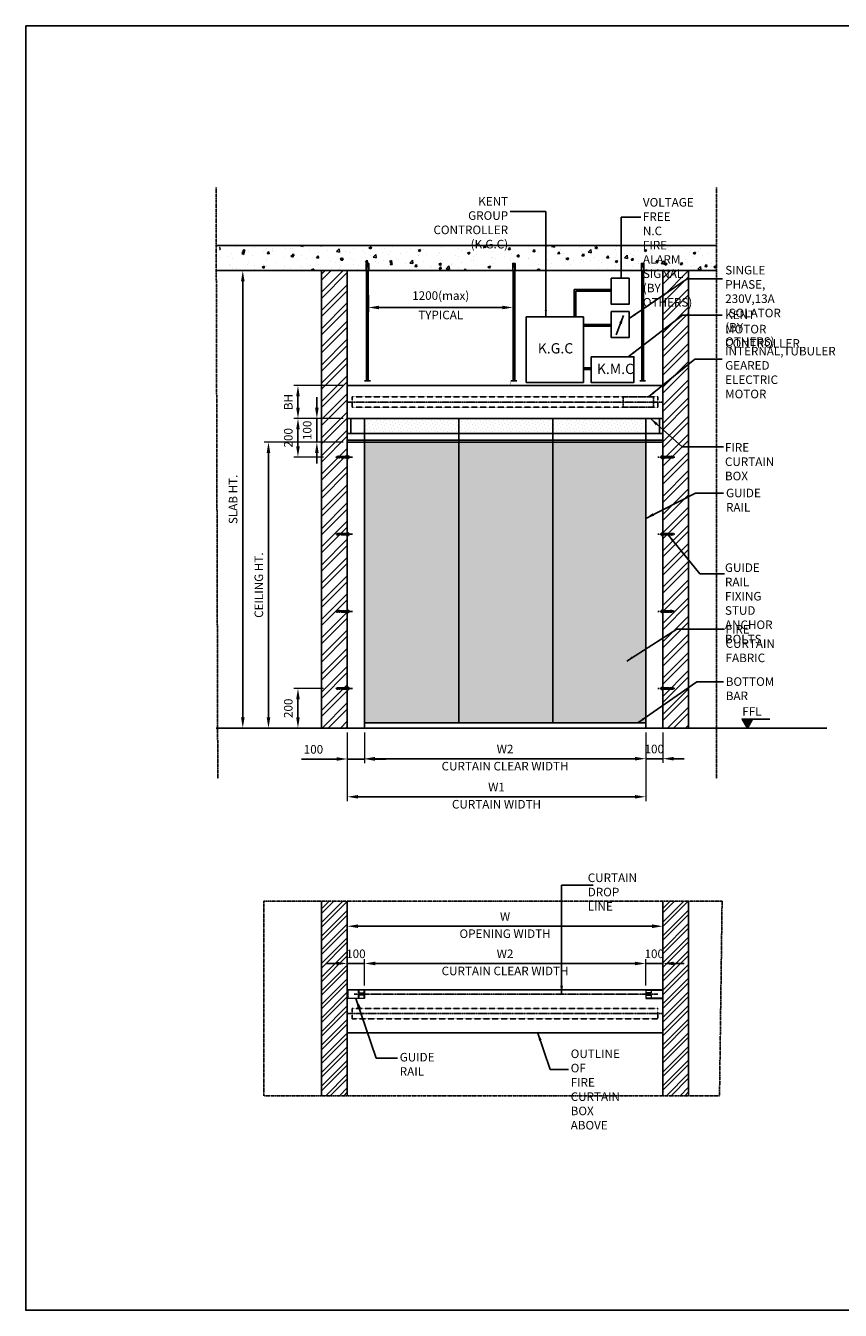
# Model space of a CAD drawing. Units: millimetres. Extents: x 158496 to 168190, y 39698 to 50944.
# Drawn here: x 158496 to 163251, y 39698 to 47192 of the extents above; entities that cross this region are included whole.
import ezdxf

# ---------------------------------------------------------------- set-up
doc = ezdxf.new("R2010")
doc.units = ezdxf.units.MM
doc.header["$MEASUREMENT"] = 0
for name, pattern in [('CENTER', [2, 1.25, -0.25, 0.25, -0.25]), ('HIDDEN', [0.375, 0.25, -0.125]), ('PHANTOM', [2.5, 1.25, -0.25, 0.25, -0.25, 0.25, -0.25])]:
    doc.linetypes.add(name, pattern=pattern)
doc.layers.get('DEFPOINTS').update_dxf_attribs({"color": 8})
for name, color, linetype in [('01', 1, 'Continuous'), ('02', 2, 'Continuous'), ('03', 3, 'Continuous'), ('08', 8, 'Continuous'), ('12', 12, 'Continuous'), ('2', 2, 'Continuous'), ('23', 23, 'Continuous'), ('251', 251, 'Continuous'), ('252', 252, 'Continuous'), ('DIM', 23, 'Continuous')]:
    doc.layers.add(name, color=color, linetype=linetype)
doc.styles.add('ROMANS', font='romans.shx', dxfattribs={"width": 0.75})
doc.dimstyles.new('Scale 20', dxfattribs={"dimtxt": 45, "dimasz": 50, "dimexe": 20, "dimexo": 20, "dimgap": 20, "dimtad": 1, "dimdec": 1, "dimzin": 12, "dimdsep": 46, "dimtxsty": 'ROMANS', "dimcen": 1, "dimclrd": 23, "dimclre": 23, "dimclrt": 7, "dimadec": 1, "dimazin": 3, "dimtfac": 1, "dimtdec": 1, "dimtmove": 0, "dimatfit": 3, "dimfxl": 1.25, "dimlwd": -1, "dimlwe": 20, "dimarcsym": 0})
doc.dimstyles.new('Scale 25', dxfattribs={"dimtxt": 50, "dimasz": 40, "dimexe": 25, "dimexo": 25, "dimgap": 25, "dimtad": 1, "dimdec": 0, "dimzin": 12, "dimdsep": 46, "dimtxsty": 'ROMANS', "dimcen": 2, "dimclrd": 23, "dimclre": 23, "dimclrt": 7, "dimadec": 0, "dimazin": 3, "dimtfac": 1, "dimtdec": 0, "dimtix": 1, "dimtmove": 0, "dimatfit": 3, "dimfxl": 1.25, "dimlwd": -1, "dimlwe": 20, "dimarcsym": 0})
doc.dimstyles.new('Scale 25-1', dxfattribs={"dimtxt": 50, "dimasz": 62.5, "dimexe": 25, "dimexo": 25, "dimgap": 25, "dimtad": 1, "dimdec": 0, "dimzin": 12, "dimdsep": 46, "dimtxsty": 'ROMANS', "dimcen": 2, "dimclrd": 23, "dimclre": 23, "dimclrt": 7, "dimadec": 0, "dimazin": 3, "dimtfac": 1, "dimtdec": 0, "dimtix": 1, "dimtmove": 0, "dimatfit": 3, "dimfxl": 1.25, "dimlwd": -1, "dimlwe": 20, "dimarcsym": 0})
pattern_1 = [(45, (48507.206, 0), (-53.03301, 53.03301), []), (45, (48542.56, 0), (-53.03301, 53.03301), [])]

# ---------------------------------------------------------------- blocks, each defined once
blk = doc.blocks.new('*D18')
at = {"layer": 'DEFPOINTS', "color": 0, "transparency": 16777216}
for p in [(159913.4, 44762.8), (160373.5, 44762.8), (160223.5, 43094.9)]:
    blk.add_point(p, dxfattribs=at)
at = {"layer": 'DIM', "color": 23, "linetype": 'Continuous', "lineweight": 20, "transparency": 16777216}
for p, q in [((160348.5, 44762.8), (159888.4, 44762.8)), ((160198.5, 43094.9), (159888.4, 43094.9))]:
    blk.add_line(p, q, dxfattribs=at)
at = {"layer": 'DIM', "color": 23, "linetype": 'Continuous', "transparency": 16777216}
blk.add_line((159913.4, 43157.4), (159913.4, 44700.3), dxfattribs=at)
at = {"layer": 'DIM', "color": 23, "transparency": 16777216}
for points in [[(159903, 44700.3), (159923.8, 44700.3), (159913.4, 44762.8)], [(159903, 43157.4), (159923.8, 43157.4), (159913.4, 43094.9)]]:
    blk.add_solid(points, dxfattribs=at)
at = {"layer": 'DIM', "color": 7, "transparency": 16777216, "insert": (159863.4, 43928.8), "char_height": 50, "attachment_point": 5, "rotation": 90, "style": 'ROMANS'}
blk.add_mtext('CEILING HT.', dxfattribs=at)
blk = doc.blocks.new('*D19')
at = {"layer": 'DEFPOINTS', "color": 0, "transparency": 16777216}
for p in [(160195.7, 44900.8), (160373.5, 44900.8), (160373.5, 44762.8)]:
    blk.add_point(p, dxfattribs=at)
at = {"layer": 'DIM', "color": 23, "linetype": 'Continuous', "transparency": 16777216}
for p, q in [((160195.7, 44963.3), (160195.7, 45025.8)), ((160195.7, 44762.8), (160195.7, 44900.8)), ((160195.7, 44700.3), (160195.7, 44637.8))]:
    blk.add_line(p, q, dxfattribs=at)
at = {"layer": 'DIM', "color": 23, "linetype": 'Continuous', "lineweight": 20, "transparency": 16777216}
for p, q in [((160348.5, 44900.8), (160170.7, 44900.8)), ((160348.5, 44762.8), (160170.7, 44762.8))]:
    blk.add_line(p, q, dxfattribs=at)
at = {"layer": 'DIM', "color": 23, "transparency": 16777216}
for points in [[(160185.3, 44963.3), (160206.1, 44963.3), (160195.7, 44900.8)], [(160185.3, 44700.3), (160206.1, 44700.3), (160195.7, 44762.8)]]:
    blk.add_solid(points, dxfattribs=at)
at = {"layer": 'DIM', "color": 7, "transparency": 16777216, "insert": (160145.7, 44831.8), "char_height": 50, "attachment_point": 5, "rotation": 90, "style": 'ROMANS'}
blk.add_mtext('100', dxfattribs=at)
blk = doc.blocks.new('*D20')
at = {"layer": 'DEFPOINTS', "color": 0, "transparency": 16777216}
for p in [(160085.4, 45093.2), (160373.5, 45093.2), (160373.5, 44900.8)]:
    blk.add_point(p, dxfattribs=at)
at = {"layer": 'DIM', "color": 23, "linetype": 'Continuous', "lineweight": 20, "transparency": 16777216}
for p, q in [((160348.5, 45093.2), (160060.4, 45093.2)), ((160348.5, 44900.8), (160060.4, 44900.8))]:
    blk.add_line(p, q, dxfattribs=at)
at = {"layer": 'DIM', "color": 23, "linetype": 'Continuous', "transparency": 16777216}
blk.add_line((160085.4, 44963.3), (160085.4, 45030.7), dxfattribs=at)
at = {"layer": 'DIM', "color": 23, "transparency": 16777216}
for points in [[(160075, 45030.7), (160095.8, 45030.7), (160085.4, 45093.2)], [(160075, 44963.3), (160095.8, 44963.3), (160085.4, 44900.8)]]:
    blk.add_solid(points, dxfattribs=at)
at = {"layer": 'DIM', "color": 7, "transparency": 16777216, "insert": (160035.4, 44997), "char_height": 50, "attachment_point": 5, "rotation": 90, "style": 'ROMANS'}
blk.add_mtext('BH', dxfattribs=at)
blk = doc.blocks.new('*D21')
at = {"layer": 'DEFPOINTS', "color": 0, "transparency": 16777216}
for p in [(159763.4, 45763.7), (160223.5, 45763.7), (160223.5, 43094.9)]:
    blk.add_point(p, dxfattribs=at)
at = {"layer": 'DIM', "color": 23, "linetype": 'Continuous', "lineweight": 20, "transparency": 16777216}
for p, q in [((160198.5, 45763.7), (159738.4, 45763.7)), ((160198.5, 43094.9), (159738.4, 43094.9))]:
    blk.add_line(p, q, dxfattribs=at)
at = {"layer": 'DIM', "color": 23, "linetype": 'Continuous', "transparency": 16777216}
blk.add_line((159763.4, 43157.4), (159763.4, 45701.2), dxfattribs=at)
at = {"layer": 'DIM', "color": 23, "transparency": 16777216}
for points in [[(159753, 45701.2), (159773.9, 45701.2), (159763.4, 45763.7)], [(159753, 43157.4), (159773.9, 43157.4), (159763.4, 43094.9)]]:
    blk.add_solid(points, dxfattribs=at)
at = {"layer": 'DIM', "color": 7, "transparency": 16777216, "insert": (159713.4, 44429.3), "char_height": 50, "attachment_point": 5, "rotation": 90, "style": 'ROMANS'}
blk.add_mtext('SLAB HT.', dxfattribs=at)
blk = doc.blocks.new('*D10')
at = {"layer": 'DEFPOINTS', "color": 0, "transparency": 16777216}
for p in [(160373.5, 42089.7), (162215.1, 42089.7), (162215.1, 41939.1)]:
    blk.add_point(p, dxfattribs=at)
at = {"layer": 'DIM', "color": 23, "linetype": 'Continuous', "lineweight": 20, "transparency": 16777216}
for p, q in [((160373.5, 42064.7), (160373.5, 41914.1)), ((162215.1, 42064.7), (162215.1, 41914.1))]:
    blk.add_line(p, q, dxfattribs=at)
at = {"layer": 'DIM', "color": 23, "linetype": 'Continuous', "transparency": 16777216}
blk.add_line((160436, 41939.1), (162152.6, 41939.1), dxfattribs=at)
at = {"layer": 'DIM', "color": 23, "transparency": 16777216}
for points in [[(160436, 41949.6), (160436, 41928.7), (160373.5, 41939.1)], [(162152.6, 41949.6), (162152.6, 41928.7), (162215.1, 41939.1)]]:
    blk.add_solid(points, dxfattribs=at)
at = {"layer": 'DIM', "color": 7, "transparency": 16777216, "char_height": 50, "attachment_point": 5, "style": 'ROMANS'}
for s, insert in [('W', (161294.3, 41989.1)), ('OPENING WIDTH', (161294.3, 41889.1))]:
    blk.add_mtext(s, dxfattribs=dict(at, insert=insert))
blk = doc.blocks.new('*D22')
at = {"layer": 'DEFPOINTS', "color": 0, "transparency": 16777216}
for p in [(160473.6, 41721.8), (160373.5, 41568), (160473.6, 41568)]:
    blk.add_point(p, dxfattribs=at)
at = {"layer": 'DIM', "color": 23, "linetype": 'Continuous', "lineweight": 20, "transparency": 16777216}
for p, q in [((160373.5, 41593), (160373.5, 41746.8)), ((160473.6, 41593), (160473.6, 41746.8))]:
    blk.add_line(p, q, dxfattribs=at)
at = {"layer": 'DIM', "color": 23, "linetype": 'Continuous', "transparency": 16777216}
for p, q in [((160311, 41721.8), (160248.5, 41721.8)), ((160373.5, 41721.8), (160473.6, 41721.8)), ((160536.1, 41721.8), (160598.6, 41721.8))]:
    blk.add_line(p, q, dxfattribs=at)
at = {"layer": 'DIM', "color": 23, "transparency": 16777216}
for points in [[(160311, 41732.2), (160311, 41711.4), (160373.5, 41721.8)], [(160536.1, 41732.2), (160536.1, 41711.4), (160473.6, 41721.8)]]:
    blk.add_solid(points, dxfattribs=at)
at = {"layer": 'DIM', "color": 7, "transparency": 16777216, "insert": (160423.6, 41771.8), "char_height": 50, "attachment_point": 5, "style": 'ROMANS'}
blk.add_mtext('100', dxfattribs=at)
blk = doc.blocks.new('*D23')
at = {"layer": 'DEFPOINTS', "color": 0, "transparency": 16777216}
for p in [(162215.1, 41721.8), (162115, 41568.2), (162215.1, 41568)]:
    blk.add_point(p, dxfattribs=at)
at = {"layer": 'DIM', "color": 23, "linetype": 'Continuous', "lineweight": 20, "transparency": 16777216}
for p, q in [((162115, 41593.2), (162115, 41746.8)), ((162215.1, 41593), (162215.1, 41746.8))]:
    blk.add_line(p, q, dxfattribs=at)
at = {"layer": 'DIM', "color": 23, "linetype": 'Continuous', "transparency": 16777216}
for p, q in [((162052.5, 41721.8), (161990, 41721.8)), ((162115, 41721.8), (162215.1, 41721.8)), ((162277.6, 41721.8), (162340.1, 41721.8))]:
    blk.add_line(p, q, dxfattribs=at)
at = {"layer": 'DIM', "color": 23, "transparency": 16777216}
for points in [[(162052.5, 41732.2), (162052.5, 41711.4), (162115, 41721.8)], [(162277.6, 41732.2), (162277.6, 41711.4), (162215.1, 41721.8)]]:
    blk.add_solid(points, dxfattribs=at)
at = {"layer": 'DIM', "color": 7, "transparency": 16777216, "insert": (162165, 41771.8), "char_height": 50, "attachment_point": 5, "style": 'ROMANS'}
blk.add_mtext('100', dxfattribs=at)
blk = doc.blocks.new('*D11')
at = {"layer": 'DEFPOINTS', "color": 0, "transparency": 16777216}
for p in [(162115, 41721.8), (160473.6, 41593), (162115, 41568.2)]:
    blk.add_point(p, dxfattribs=at)
at = {"layer": 'DIM', "color": 23, "linetype": 'Continuous', "lineweight": 20, "transparency": 16777216}
for p, q in [((160473.6, 41618), (160473.6, 41746.8)), ((162115, 41593.2), (162115, 41746.8))]:
    blk.add_line(p, q, dxfattribs=at)
at = {"layer": 'DIM', "color": 23, "linetype": 'Continuous', "transparency": 16777216}
blk.add_line((160536.1, 41721.8), (162052.5, 41721.8), dxfattribs=at)
at = {"layer": 'DIM', "color": 23, "transparency": 16777216}
for points in [[(160536.1, 41732.2), (160536.1, 41711.4), (160473.6, 41721.8)], [(162052.5, 41732.2), (162052.5, 41711.4), (162115, 41721.8)]]:
    blk.add_solid(points, dxfattribs=at)
at = {"layer": 'DIM', "color": 7, "transparency": 16777216, "char_height": 50, "attachment_point": 5, "style": 'ROMANS'}
for s, insert in [('W2', (161294.3, 41771.8)), ('CURTAIN CLEAR WIDTH', (161294.3, 41671.8))]:
    blk.add_mtext(s, dxfattribs=dict(at, insert=insert))
blk = doc.blocks.new('*D24')
at = {"layer": 'DEFPOINTS', "color": 0, "transparency": 16777216}
for p in [(160373.5, 43094.9), (160473.5, 43094.9), (160473.5, 42914.6)]:
    blk.add_point(p, dxfattribs=at)
at = {"layer": 'DIM', "color": 23, "linetype": 'Continuous', "lineweight": 20, "transparency": 16777216}
for p, q in [((160373.5, 43069.9), (160373.5, 42889.6)), ((160473.5, 43069.9), (160473.5, 42889.6))]:
    blk.add_line(p, q, dxfattribs=at)
at = {"layer": 'DIM', "color": 23, "linetype": 'Continuous', "transparency": 16777216}
for p, q in [((160311, 42914.6), (160105.3, 42914.6)), ((160473.5, 42914.6), (160373.5, 42914.6)), ((160536, 42914.6), (160598.5, 42914.6))]:
    blk.add_line(p, q, dxfattribs=at)
at = {"layer": 'DIM', "color": 23, "transparency": 16777216}
for points in [[(160311, 42925), (160311, 42904.2), (160373.5, 42914.6)], [(160536, 42925), (160536, 42904.2), (160473.5, 42914.6)]]:
    blk.add_solid(points, dxfattribs=at)
at = {"layer": 'DIM', "color": 7, "transparency": 16777216, "insert": (160175.9, 42964.6), "char_height": 50, "attachment_point": 5, "style": 'ROMANS'}
blk.add_mtext('100', dxfattribs=at)
blk = doc.blocks.new('*D25')
at = {"layer": 'DEFPOINTS', "color": 0, "transparency": 16777216}
for p in [(160473.5, 43094.9), (162115.1, 43094.9), (162115.1, 42916.4)]:
    blk.add_point(p, dxfattribs=at)
at = {"layer": 'DIM', "color": 23, "linetype": 'Continuous', "lineweight": 20, "transparency": 16777216}
for p, q in [((160473.5, 43069.9), (160473.5, 42891.4)), ((162115.1, 43069.9), (162115.1, 42891.4))]:
    blk.add_line(p, q, dxfattribs=at)
at = {"layer": 'DIM', "color": 23, "linetype": 'Continuous', "transparency": 16777216}
blk.add_line((160536, 42916.4), (162052.6, 42916.4), dxfattribs=at)
at = {"layer": 'DIM', "color": 23, "transparency": 16777216}
for points in [[(160536, 42926.8), (160536, 42906), (160473.5, 42916.4)], [(162052.6, 42926.8), (162052.6, 42906), (162115.1, 42916.4)]]:
    blk.add_solid(points, dxfattribs=at)
at = {"layer": 'DIM', "color": 7, "transparency": 16777216, "char_height": 50, "width": 948.775, "attachment_point": 5, "style": 'ROMANS'}
for s, insert in [('W2', (161294.3, 42966.4)), ('CURTAIN CLEAR WIDTH', (161294.3, 42866.4))]:
    blk.add_mtext(s, dxfattribs=dict(at, insert=insert))
blk = doc.blocks.new('*D26')
at = {"layer": 'DEFPOINTS', "color": 0, "transparency": 16777216}
for p in [(162115.1, 43094.9), (162215.1, 43094.9), (162215.1, 42916.4)]:
    blk.add_point(p, dxfattribs=at)
at = {"layer": 'DIM', "color": 23, "linetype": 'Continuous', "lineweight": 20, "transparency": 16777216}
for p, q in [((162115.1, 43069.9), (162115.1, 42891.4)), ((162215.1, 43069.9), (162215.1, 42891.4))]:
    blk.add_line(p, q, dxfattribs=at)
at = {"layer": 'DIM', "color": 23, "linetype": 'Continuous', "transparency": 16777216}
for p, q in [((162052.6, 42916.4), (161990.1, 42916.4)), ((162115.1, 42916.4), (162215.1, 42916.4)), ((162277.6, 42916.4), (162340.1, 42916.4))]:
    blk.add_line(p, q, dxfattribs=at)
at = {"layer": 'DIM', "color": 23, "transparency": 16777216}
for points in [[(162052.6, 42926.8), (162052.6, 42906), (162115.1, 42916.4)], [(162277.6, 42926.8), (162277.6, 42906), (162215.1, 42916.4)]]:
    blk.add_solid(points, dxfattribs=at)
at = {"layer": 'DIM', "color": 7, "transparency": 16777216, "insert": (162165.1, 42966.4), "char_height": 50, "attachment_point": 5, "style": 'ROMANS'}
blk.add_mtext('100', dxfattribs=at)
blk = doc.blocks.new('*D13')
at = {"layer": 'DEFPOINTS', "color": 0, "transparency": 16777216}
for p in [(160496.2, 45645.2), (161341.2, 45645.2), (161341.2, 45548.5)]:
    blk.add_point(p, dxfattribs=at)
at = {"layer": 'DIM', "color": 23, "linetype": 'Continuous', "lineweight": 20, "transparency": 16777216}
for p, q in [((160496.2, 45620.2), (160496.2, 45523.5)), ((161341.2, 45620.2), (161341.2, 45523.5))]:
    blk.add_line(p, q, dxfattribs=at)
at = {"layer": 'DIM', "color": 23, "linetype": 'Continuous', "transparency": 16777216}
blk.add_line((160558.7, 45548.5), (161278.7, 45548.5), dxfattribs=at)
at = {"layer": 'DIM', "color": 23, "transparency": 16777216}
for points in [[(160558.7, 45559), (160558.7, 45538.1), (160496.2, 45548.5)], [(161278.7, 45559), (161278.7, 45538.1), (161341.2, 45548.5)]]:
    blk.add_solid(points, dxfattribs=at)
at = {"layer": 'DIM', "color": 7, "transparency": 16777216, "char_height": 50, "attachment_point": 5, "style": 'ROMANS'}
for s, insert in [('1200(max)', (160918.7, 45611.6)), ('TYPICAL', (160918.7, 45498.5))]:
    blk.add_mtext(s, dxfattribs=dict(at, insert=insert))
blk = doc.blocks.new('M10 Stud anchor')
at = {"layer": '08', "linetype": 'PHANTOM'}
blk.add_line((0, 0), (-124.5, 0), dxfattribs=at)
at = {"layer": '12', "color": 251, "linetype": 'HIDDEN'}
for p, q in [((-115.2, 5), (-102, 4.1)), ((-115.2, -5), (-115.2, 5)), ((-89.7, 5), (-102, 5.7)), ((-102, 5.7), (-102, -1.3)), ((-99.7, 1.2), (-99.7, 0)), ((-99.3, 0.6), (-99.3, -1)), ((-96.9, 2.5), (-98.5, 2.5)), ((-97.5, 1.8), (-98, 1.8)), ((-95.4, -1.4), (-96.3, 1)), ((-95, -0.4), (-95.7, 1.6)), ((-92.2, 1.2), (-92.2, 0)), ((-91.7, 0.2), (-91.7, -0.9)), ((-89.7, 2.5), (-91, 2.5)), ((-89.9, 1.5), (-90.4, 1.5)), ((-89.7, 2.5), (-89.7, 5)), ((-89.7, 3.7), (-86, 3.7)), ((-89.7, -5), (-89.7, 1.3)), ((-86, 3.7), (-86, 5)), ((-40.1, 5), (-86, 5)), ((-46.9, 5), (-45.9, 3.5)), ((-46.9, 5), (-46, -5)), ((-45.9, 3.5), (-45.1, 5)), ((-45.9, 3.5), (-45.3, -3.5)), ((-45.1, 5), (-44.1, 3.5)), ((-45.1, 5), (-44.3, -5)), ((-44.1, 3.5), (-43.4, 5)), ((-44.1, 3.5), (-43.5, -3.5)), ((-43.4, 5), (-42.4, 3.5)), ((-43.4, 5), (-42.5, -5)), ((-42.4, 3.5), (-41.7, 5)), ((-42.4, 3.5), (-41.8, -3.5)), ((-41.7, 5), (-40.7, 3.5)), ((-41.7, 5), (-40.8, -5)), ((-40.7, 3.5), (-39.9, 5)), ((-40.7, 3.5), (-40.1, -3.5)), ((-39.9, 5), (-38.9, 3.5)), ((-39.9, 5), (-39.1, -5)), ((-38.9, 3.5), (-38.2, 5)), ((-38.9, 3.5), (-38.3, -3.5)), ((-102, -4.1), (-115.2, -5)), ((-100.9, -1.3), (-102, -1.3)), ((-100.6, -2.2), (-102, -2.2)), ((-102, -2.2), (-102, -5.9)), ((-102, -5.9), (-89.7, -5)), ((-92.9, -2.2), (-94.2, -2.2)), ((-93.5, -1.2), (-93.8, -1.2)), ((-86, -3.7), (-89.7, -3.7)), ((-86, -5), (-86, -3.7)), ((-39.3, -5), (-86, -5)), ((-46, -5), (-45.3, -3.5)), ((-45.3, -3.5), (-44.3, -5)), ((-44.3, -5), (-43.5, -3.5)), ((-43.5, -3.5), (-42.5, -5)), ((-42.5, -5), (-41.8, -3.5)), ((-41.8, -3.5), (-40.8, -5)), ((-40.8, -5), (-40.1, -3.5)), ((-40.1, -3.5), (-39.1, -5)), ((-39.1, -5), (-38.3, -3.5))]:
    blk.add_line(p, q, dxfattribs=at)
at = {"layer": '12', "color": 252}
for p, q in [((-38.2, 5), (-37.5, 4)), ((-38.2, 5), (-37.5, -2.6)), ((-37.5, 4), (-37.5, -4.7)), ((-37.4, 10.6), (-35.5, 10.6)), ((-37.4, -10.6), (-37.4, 10.6)), ((-35.5, 10.6), (-35.5, 0)), ((-35.5, 7), (-35.5, 4.7)), ((-35.5, 4.7), (-35.5, -4.7)), ((-29.2, 9.4), (-34.2, 9.4)), ((-29.2, 4.7), (-34.2, 4.7)), ((-28, 7), (-28, 4.7)), ((-28, 4.7), (-28, -4.7)), ((-38.3, -3.5), (-37.5, -4.7)), ((-35.5, -10.6), (-37.4, -10.6)), ((-35.5, 0), (-35.5, -10.6)), ((-35.5, -4.7), (-35.5, -7)), ((-29.2, -4.7), (-34.2, -4.7)), ((-29.2, -9.4), (-34.2, -9.4)), ((-28, -4.7), (-28, -7))]:
    blk.add_line(p, q, dxfattribs=at)
at = {"layer": '12', "linetype": 'HIDDEN'}
for p, q in [((-27.8, 5), (-26.8, 3.5)), ((-27.8, 5), (-26.9, -5)), ((-26.8, 3.5), (-26.1, 5)), ((-26.8, 3.5), (-26.2, -3.5)), ((-26.1, 5), (-25.1, 3.5)), ((-26.1, 5), (-25.2, -5)), ((-25.1, 3.5), (-24.3, 5)), ((-25.1, 3.5), (-24.5, -3.5)), ((-24.3, 5), (-23.3, 3.5)), ((-24.3, 5), (-23.5, -5)), ((-22.8, 3.5), (-23.4, 3.6)), ((-23.3, 3.5), (-22.7, -3.5)), ((-21.7, 2.5), (-22.8, 3.5)), ((-21.7, -2.5), (-21.7, 2.5)), ((-27.9, -3.5), (-26.9, -5)), ((-26.9, -5), (-26.2, -3.5)), ((-26.2, -3.5), (-25.2, -5)), ((-25.2, -5), (-24.5, -3.5)), ((-24.5, -3.5), (-23.5, -5)), ((-23.5, -5), (-22.7, -3.5)), ((-21.7, -2.5), (-22.8, -3.5))]:
    blk.add_line(p, q, dxfattribs=at)
at = {"layer": '12', "color": 251, "linetype": 'HIDDEN'}
for centre, start, end in [((-98.5, 1.2), 90, 180), ((-98, 0.5), 90, 176.98143), ((-97.5, 0.5), 20.88368, 90), ((-96.9, 1.2), 18.43495, 90), ((-91, 1.2), 90, 180), ((-90.4, 0.2), 58.06061, 180), ((-101, 0), 272.17455, 0), ((-100.6, -0.9), 270, 356.98143), ((-94.2, -0.9), 200.88368, 270), ((-93.8, 0), 198.43495, 270), ((-93.5, 0), 270, 0), ((-92.9, -0.9), 270, 0)]:
    blk.add_arc(centre, 1.25, start, end, dxfattribs=at)
at = {"layer": '12', "color": 252}
for centre, radius, start, end in [((-32.7, 7), 2.82, 123.85503, 236.14497), ((-26.1, 0), 9.41, 150.13717, 209.86283), ((-30.8, 7), 2.82, 303.85503, 56.14497), ((-37.4, 0), 9.41, 330.13717, 29.86283), ((-32.7, -7), 2.82, 123.85503, 236.14497), ((-30.8, -7), 2.82, 303.85503, 56.14497)]:
    blk.add_arc(centre, radius, start, end, dxfattribs=at)
blk = doc.blocks.new('*D3')
at = {"layer": 'DEFPOINTS', "color": 0, "transparency": 16777216}
for p in [(160085.4, 43325.9), (160259.9, 43325.9), (160179.6, 43094.9)]:
    blk.add_point(p, dxfattribs=at)
at = {"layer": 'DIM', "color": 23, "linetype": 'Continuous', "lineweight": 20, "transparency": 16777216}
for p, q in [((160234.9, 43325.9), (160060.4, 43325.9)), ((160154.6, 43094.9), (160060.4, 43094.9))]:
    blk.add_line(p, q, dxfattribs=at)
at = {"layer": 'DIM', "color": 23, "linetype": 'Continuous', "transparency": 16777216}
blk.add_line((160085.4, 43157.4), (160085.4, 43263.4), dxfattribs=at)
at = {"layer": 'DIM', "color": 23, "transparency": 16777216}
for points in [[(160075, 43263.4), (160095.8, 43263.4), (160085.4, 43325.9)], [(160075, 43157.4), (160095.8, 43157.4), (160085.4, 43094.9)]]:
    blk.add_solid(points, dxfattribs=at)
at = {"layer": 'DIM', "color": 7, "transparency": 16777216, "insert": (160035.4, 43210.4), "char_height": 50, "attachment_point": 5, "rotation": 90, "style": 'ROMANS'}
blk.add_mtext('200', dxfattribs=at)
blk = doc.blocks.new('*D4')
at = {"layer": 'DEFPOINTS', "color": 0, "transparency": 16777216}
for p in [(160085.4, 44900.8), (160329.6, 44900.8), (160259.9, 44675.9)]:
    blk.add_point(p, dxfattribs=at)
at = {"layer": 'DIM', "color": 23, "linetype": 'Continuous', "lineweight": 20, "transparency": 16777216}
for p, q in [((160304.6, 44900.8), (160060.4, 44900.8)), ((160234.9, 44675.9), (160060.4, 44675.9))]:
    blk.add_line(p, q, dxfattribs=at)
at = {"layer": 'DIM', "color": 23, "linetype": 'Continuous', "transparency": 16777216}
blk.add_line((160085.4, 44738.4), (160085.4, 44838.3), dxfattribs=at)
at = {"layer": 'DIM', "color": 23, "transparency": 16777216}
for points in [[(160075, 44838.3), (160095.8, 44838.3), (160085.4, 44900.8)], [(160075, 44738.4), (160095.8, 44738.4), (160085.4, 44675.9)]]:
    blk.add_solid(points, dxfattribs=at)
at = {"layer": 'DIM', "color": 7, "transparency": 16777216, "insert": (160035.4, 44788.3), "char_height": 50, "attachment_point": 5, "rotation": 90, "style": 'ROMANS'}
blk.add_mtext('200', dxfattribs=at)
blk = doc.blocks.new('*D36')
at = {"layer": 'DEFPOINTS', "color": 0, "transparency": 16777216}
for p in [(160373.5, 43094.9), (162115.1, 43094.9), (162115.1, 42694.2)]:
    blk.add_point(p, dxfattribs=at)
at = {"layer": 'DIM', "color": 23, "linetype": 'Continuous', "lineweight": 20, "transparency": 16777216}
for p, q in [((160373.5, 43069.9), (160373.5, 42669.2)), ((162115.1, 43069.9), (162115.1, 42669.2))]:
    blk.add_line(p, q, dxfattribs=at)
at = {"layer": 'DIM', "color": 23, "linetype": 'Continuous', "transparency": 16777216}
blk.add_line((160436, 42694.2), (162052.6, 42694.2), dxfattribs=at)
at = {"layer": 'DIM', "color": 23, "transparency": 16777216}
for points in [[(160436, 42704.7), (160436, 42683.8), (160373.5, 42694.2)], [(162052.6, 42704.7), (162052.6, 42683.8), (162115.1, 42694.2)]]:
    blk.add_solid(points, dxfattribs=at)
at = {"layer": 'DIM', "color": 7, "transparency": 16777216, "char_height": 50, "attachment_point": 5, "style": 'ROMANS'}
for s, insert in [('W1', (161244.3, 42744.2)), ('CURTAIN WIDTH', (161244.3, 42644.2))]:
    blk.add_mtext(s, dxfattribs=dict(at, insert=insert))

msp = doc.modelspace()

# ---------------------------------------------------------------- hatches: boundary and pattern name
at = {"layer": '23'}
h = msp.add_hatch(dxfattribs=at)
h.set_pattern_fill('DOTS', color=256, scale=300, angle=45, style=0)
h.set_pattern_definition([(45, (88837.45, 5719.581), (-6.629126, 19.8873782), [0, -18.75])])
h.paths.add_polyline_path([(162099.551, 44812.828), (162099.551, 44900.828), (160473.486, 44900.828), (160473.486, 44812.828)])
h = msp.add_hatch(dxfattribs=at)
h.set_pattern_fill('DOTS', color=256, scale=300, angle=45, style=0)
h.set_pattern_definition([(45, (48507.206, 0), (-6.629126, 19.8873782), [0, -18.75])])
h.paths.add_polyline_path([(160473.486, 43125.85), (162115.087, 43125.85), (162115.087, 44762.828), (160473.486, 44762.828)])
at = {"layer": '251'}
h = msp.add_hatch(dxfattribs=at)
h.set_pattern_fill('ANSI32', color=256, scale=200, style=0)
h.set_pattern_definition(pattern_1)
h.paths.add_polyline_path([(160373.486, 45763.705), (160223.486, 45763.705), (160223.486, 43094.85), (160373.486, 43094.85)])
h = msp.add_hatch(dxfattribs=at)
h.set_pattern_fill('ANSI32', color=256, scale=200, style=0)
h.set_pattern_definition(pattern_1)
h.paths.add_polyline_path([(162365.087, 45763.705), (162215.087, 45763.705), (162215.087, 43094.85), (162365.087, 43094.85)])
h = msp.add_hatch(dxfattribs=at)
h.set_pattern_fill('ANSI32', color=256, scale=150, style=0)
h.set_pattern_definition([(45, (48507.206, 963.61), (-39.774756, 39.774756), []), (45, (48533.72, 963.61), (-39.774756, 39.774756), [])])
h.paths.add_polyline_path([(162365.087, 42084.914), (162215.087, 42084.914), (162215.087, 40950.62), (162365.087, 40950.62)])
h.paths.add_polyline_path([(160373.486, 42084.914), (160223.486, 42084.914), (160223.486, 40950.62), (160373.486, 40950.62)])
at = {"layer": 'DIM'}
h = msp.add_hatch(dxfattribs=at)
h.set_pattern_fill('AR-CONC', color=256, scale=20, style=0)
h.set_pattern_definition([(50, (88661.21, 5916.5), (143.45204, -12.55043), [15, -165]), (355, (88661.2, 5916.5), (-27.75027, 150.43843), [12, -132]), (100.4514, (88673.16, 5915.46), (115.70188, 137.8879), [12.74804, -140.22842]), (46.1842, (88661.2, 5956.5), (213.4482, -33.1038), [22.5, -247.5]), (96.6356, (88679, 5953.74), (186.93254, 194.82357), [19.12206, -210.3426]), (351.1842, (88661.2, 5956.5), (186.9324, 194.8237), [18, -198]), (21, (88681.21, 5946.5), (119.38141, -80.52378), [15, -165]), (326, (88681.2, 5946.5), (48.66307, 145.03), [12, -132]), (71.4514, (88691.16, 5939.79), (168.04453, 64.5061), [12.74804, -140.22842]), (37.5, (88661.207, 5916.5), (2.43197, 66.57877), [0, -130.4, 0, -134, 0, -132.5]), (7.5, (88661.21, 5916.5), (52.61391, 78.88234), [0, -76.4, 0, -127.4, 0, -50.5]), (327.5, (88616.607, 5916.5), (106.764487, -4.510974), [0, -50, 0, -156, 0, -207]), (317.5, (88596.61, 5916.5), (116.63723, 20.021), [0, -65, 0, -103.6, 0, -147])])
h.paths.add_polyline_path([(162528.294, 45910.391), (159627.441, 45910.391), (159627.441, 45763.705), (162528.294, 45763.705)])

# ---------------------------------------------------------------- linework, layer by layer
at = {"layer": '01'}
msp.add_line((159607.441, 43094.85), (163173.246, 43094.85), dxfattribs=at)
at = {"layer": '01', "linetype": 'CENTER', "ltscale": 5}
msp.add_line((160412.785, 41543.021), (162185.239, 41543.021), dxfattribs=at)
at = {"layer": '01'}
for points in [[(161417.78, 45493.243), (161751.78, 45493.243), (161751.78, 45111.545), (161417.78, 45111.545)], [(161796.407, 45261.545), (162046.407, 45261.545), (162046.407, 45111.545), (161796.407, 45111.545)]]:
    msp.add_lwpolyline(points, close=True, dxfattribs=at)
at = {"layer": '01', "linetype": 'PHANTOM', "ltscale": 5}
msp.add_lwpolyline([(159885.35, 42084.914), (162561, 42084.914), (162546, 40950.62), (159885.35, 40950.62)], close=True, dxfattribs=at)
at = {"layer": '02'}
for p, q in [((159607.441, 45910.391), (162528.294, 45910.391)), ((159607.441, 45763.705), (162528.294, 45763.705)), ((160473.486, 43094.85), (160473.486, 44900.828)), ((162115.087, 43094.85), (162115.087, 44900.828)), ((160223.486, 42084.914), (160223.486, 40950.62)), ((160373.486, 42084.914), (160373.486, 40950.62)), ((162215.087, 42084.914), (162215.087, 40950.62)), ((162365.087, 42084.914), (162365.087, 40950.62))]:
    msp.add_line(p, q, dxfattribs=at)
at = {"layer": '02', "color": 8}
for p, q in [((161023.486, 43125.85), (161023.486, 44900.828)), ((161573.486, 43125.85), (161573.486, 44900.828))]:
    msp.add_line(p, q, dxfattribs=at)
at = {"layer": '02'}
for points in [[(160473.486, 43125.85), (162115.087, 43125.85)], [(162115.087, 43094.85), (160473.486, 43094.85)]]:
    msp.add_lwpolyline(points, dxfattribs=at)
at = {"layer": '02', "lineweight": 9}
msp.add_lwpolyline([(160375.616, 41520.223), (160471.616, 41520.223), (160471.616, 41536.223), (160441.616, 41536.223), (160441.616, 41520.723), (160439.616, 41520.723), (160439.616, 41537.223, -0.41421356), (160440.616, 41538.223), (160472.616, 41538.223, -0.41421356), (160473.616, 41537.223), (160473.616, 41519.223, -0.41421356), (160472.616, 41518.223), (160374.616, 41518.223, -0.41421356), (160373.616, 41519.223), (160373.616, 41567.223, -0.41421356), (160374.616, 41568.223), (160472.616, 41568.223, -0.41421356), (160473.616, 41567.223), (160473.616, 41549.223, -0.41421356), (160472.616, 41548.223), (160440.616, 41548.223, -0.41421356), (160439.616, 41549.223), (160439.616, 41565.723), (160441.616, 41565.723), (160441.616, 41550.223), (160471.616, 41550.223), (160471.616, 41566.223), (160375.616, 41566.223)], format="xyb", close=True, dxfattribs=at)
at = {"layer": '03'}
msp.add_lwpolyline([(160373.486, 45093.216), (162215.087, 45093.216), (162215.087, 44900.828), (160373.486, 44900.828)], close=True, dxfattribs=at)
at = {"layer": '03', "linetype": 'HIDDEN', "ltscale": 2}
msp.add_lwpolyline([(160373.486, 41568.021), (162215.087, 41568.021), (162215.087, 41318.021), (160373.486, 41318.021)], close=True, dxfattribs=at)
at = {"layer": '12'}
for p, q in [((160223.486, 43094.85), (160223.486, 45763.705)), ((160373.486, 43094.85), (160373.486, 45763.705)), ((162215.087, 43094.85), (162215.087, 45763.705)), ((162365.087, 43094.85), (162365.087, 45763.705))]:
    msp.add_line(p, q, dxfattribs=at)
at = {"layer": '2', "lineweight": 9}
msp.add_lwpolyline([(162212.956, 41520.223), (162116.956, 41520.223), (162116.956, 41536.223), (162146.956, 41536.223), (162146.956, 41520.723), (162148.956, 41520.723), (162148.956, 41537.223, 0.41421356), (162147.956, 41538.223), (162115.956, 41538.223, 0.41421356), (162114.956, 41537.223), (162114.956, 41519.223, 0.41421356), (162115.956, 41518.223), (162213.956, 41518.223, 0.41421356), (162214.956, 41519.223), (162214.956, 41567.223, 0.41421356), (162213.956, 41568.223), (162115.956, 41568.223, 0.41421356), (162114.956, 41567.223), (162114.956, 41549.223, 0.41421356), (162115.956, 41548.223), (162147.956, 41548.223, 0.41421356), (162148.956, 41549.223), (162148.956, 41565.723), (162146.956, 41565.723), (162146.956, 41550.223), (162116.956, 41550.223), (162116.956, 41566.223), (162212.956, 41566.223)], format="xyb", close=True, dxfattribs=at)
at = {"layer": '23'}
msp.add_line((162739.386, 43147.961), (162839.927, 43147.961), dxfattribs=at)
msp.add_lwpolyline([(162708.723, 43094.85), (162739.386, 43147.961), (162678.059, 43147.961)], close=True, dxfattribs=at)
at = {"layer": '251', "linetype": 'PHANTOM', "ltscale": 5}
for p, q in [((159607.441, 46248.894), (159617.441, 42800.044)), ((162528.294, 46248.894), (162528.294, 42800.044))]:
    msp.add_line(p, q, dxfattribs=at)
at = {"layer": '251', "linetype": 'CENTER', "ltscale": 5}
for p, q in [((160373.486, 44997.022), (162215.087, 44997.022)), ((160373.486, 41429.287), (162215.087, 41429.287))]:
    msp.add_line(p, q, dxfattribs=at)
at = {"layer": '251', "linetype": 'HIDDEN', "ltscale": 5}
for p, q in [((160401.757, 45027.022), (162186.815, 45027.022)), ((160401.757, 45027.022), (160401.757, 44967.022)), ((160401.757, 44967.022), (162186.815, 44967.022)), ((162186.815, 45027.022), (162186.815, 44967.022))]:
    msp.add_line(p, q, dxfattribs=at)
at = {"layer": '251'}
msp.add_line((160373.486, 44812.828), (162215.087, 44812.828), dxfattribs=at)
at = {"layer": '252'}
for p, q in [((160393.486, 44812.828), (160393.486, 44900.828)), ((162195.087, 44812.828), (162195.087, 44900.828)), ((160373.486, 44774.828), (162215.087, 44774.828)), ((160373.486, 44762.828), (162215.087, 44762.828))]:
    msp.add_line(p, q, dxfattribs=at)
at = {"layer": '252', "linetype": 'HIDDEN', "ltscale": 5}
msp.add_lwpolyline([(162186.815, 41399.287), (160401.757, 41399.287), (160401.757, 41459.287), (162186.815, 41459.287)], close=True, dxfattribs=at)
at = {"layer": 'DIM'}
for p, q in [((160490.165, 45805.705), (160490.165, 45786.705)), ((160492.165, 45805.705), (160492.165, 45786.705)), ((161345.213, 45805.705), (161345.213, 45786.705)), ((161347.213, 45805.705), (161347.213, 45786.705)), ((162096.408, 45805.705), (162096.408, 45786.705)), ((162098.408, 45805.705), (162098.408, 45786.705)), ((160486.165, 45121.369), (160486.165, 45763.705)), ((160490.165, 45786.705), (160492.165, 45786.705)), ((160496.165, 45121.369), (160496.165, 45763.705)), ((161341.213, 45121.369), (161341.213, 45763.705)), ((161345.213, 45786.705), (161347.213, 45786.705)), ((161351.213, 45121.369), (161351.213, 45763.705)), ((162092.408, 45121.369), (162092.408, 45763.705)), ((162096.408, 45786.705), (162098.408, 45786.705)), ((162102.408, 45121.369), (162102.408, 45763.705)), ((160474.371, 45121.369), (160508.672, 45121.369)), ((161329.419, 45121.369), (161363.72, 45121.369)), ((162114.201, 45121.369), (162079.901, 45121.369))]:
    msp.add_line(p, q, dxfattribs=at)
at = {"layer": 'DIM', "color": 8}
for p, q in [((161914.18, 45653.34), (161697.374, 45653.34)), ((161697.374, 45653.34), (161697.374, 45493.243)), ((161914.18, 45643.34), (161707.374, 45643.34)), ((161707.374, 45643.34), (161707.374, 45493.243)), ((161914.18, 45448.917), (161751.78, 45448.917)), ((161914.18, 45438.917), (161751.78, 45438.917)), ((161796.407, 45196.545), (161751.78, 45196.545)), ((161796.407, 45186.545), (161751.78, 45186.545))]:
    msp.add_line(p, q, dxfattribs=at)
at = {"layer": 'DIM'}
for points in [[(158496.206, 47192.5), (168190.483, 47192.5), (168190.483, 39698.5), (158496.206, 39698.5)], [(161914.18, 45719.34), (162018.18, 45719.34), (162018.18, 45567.34), (161914.18, 45567.34)], [(161914.18, 45524.917), (162018.18, 45524.917), (162018.18, 45372.917), (161914.18, 45372.917)]]:
    msp.add_lwpolyline(points, close=True, dxfattribs=at)
for points in [[(160490.165, 45805.705), (160484.165, 45805.705), (160484.165, 45763.705)], [(160490.165, 45804.705), (160485.165, 45804.705), (160485.165, 45763.705)], [(160498.165, 45763.705), (160498.165, 45805.705), (160492.165, 45805.705)], [(160497.165, 45763.705), (160497.165, 45804.705), (160492.165, 45804.705)], [(161345.213, 45805.705), (161339.213, 45805.705), (161339.213, 45763.705)], [(161345.213, 45804.705), (161340.213, 45804.705), (161340.213, 45763.705)], [(161353.213, 45763.705), (161353.213, 45805.705), (161347.213, 45805.705)], [(161352.213, 45763.705), (161352.213, 45804.705), (161347.213, 45804.705)], [(162096.408, 45805.705), (162090.408, 45805.705), (162090.408, 45763.705)], [(162096.408, 45804.705), (162091.408, 45804.705), (162091.408, 45763.705)], [(162104.408, 45763.705), (162104.408, 45805.705), (162098.408, 45805.705)], [(162103.408, 45763.705), (162103.408, 45804.705), (162098.408, 45804.705)]]:
    msp.add_lwpolyline(points, dxfattribs=at)
at = {"layer": 'DIM', "const_width": 0.5}
for points in [[(160500.644, 45123.216), (160511.165, 45123.216), (160511.165, 45093.216), (160471.165, 45093.216), (160471.165, 45123.216), (160481.686, 45123.216)], [(161355.692, 45123.216), (161366.213, 45123.216), (161366.213, 45093.216), (161326.213, 45093.216), (161326.213, 45123.216), (161336.734, 45123.216)], [(162087.929, 45123.216), (162077.408, 45123.216), (162077.408, 45093.216), (162117.408, 45093.216), (162117.408, 45123.216), (162106.887, 45123.216)]]:
    msp.add_lwpolyline(points, dxfattribs=at)
at = {"layer": 'DIM', "linetype": 'HIDDEN'}
msp.add_lwpolyline([(161984.303, 45027.022), (162160.633, 45027.022), (162160.633, 44967.022), (161984.303, 44967.022)], close=True, dxfattribs=at)
at = {"layer": 'DIM'}
msp.add_solid([(162678.059, 43147.961), (162739.386, 43147.961), (162708.723, 43094.85)], dxfattribs=at)

# ---------------------------------------------------------------- block references
at = {"layer": 'DIM', "yscale": 0.8, "zscale": 0.8, "rotation": 180}
for p, xscale in [((160403.384, 44675.85), -0.8), ((162185.189, 44675.85), 0.8), ((160403.384, 44225.85), -0.8), ((162185.189, 44225.85), 0.8), ((160403.384, 43775.85), -0.8), ((162185.189, 43775.85), 0.8), ((160403.384, 43325.85), -0.8), ((162185.189, 43325.85), 0.8)]:
    msp.add_blockref('M10 Stud anchor', p, dxfattribs=dict(at, xscale=xscale))

# ---------------------------------------------------------------- texts
at = {"char_height": 50, "width": 0.8, "style": 'ROMANS'}
for s, insert, attachment_point in [('KENT GROUP \\PCONTROLLER (K.G.C)', (161312.06, 46193.11, -3409.048), 3), ('VOLTAGE FREE N.C\\PFIRE ALARM SIGNAL\\P(BY OTHERS)', (162098.754, 46187.118, -3409.048), 1), ('SINGLE PHASE, 230V,13A \\PISOLATOR (BY OTHERS)', (162579.176, 45791.468, -3409.048), 1), ('KENT MOTOR CONTROLLER', (162578.901, 45530.858, -3409.048), 1), ('INTERNAL,TUBULER GEARED \\PELECTRIC MOTOR ', (162578.901, 45318.975, -3409.048), 1), ('FIRE CURTAIN BOX', (162577.667, 44757.231, -3409.048), 1), ('GUIDE RAIL ', (162583.838, 44491.399, -3409.048), 1), ('GUIDE RAIL FIXING STUD \\PANCHOR BOLTS ', (162577.667, 44055.932, -3409.048), 1), ('FIRE CURTAIN FABRIC', (162581.321, 43696.228, -3409.048), 1), ('BOTTOM BAR', (162582.415, 43391.407, -3409.048), 1), ('FFL', (162678.826, 43216.95, -3409.048), 1), ('CURTAIN DROP\\PLINE', (161776.835, 42246.767, -3409.048), 1), ('OUTLINE OF \\PFIRE CURTAIN\\PBOX ABOVE', (161677.288, 41219.958, -3409.048), 1), ('GUIDE RAIL ', (160679.394, 41200.152, -3409.048), 1)]:
    msp.add_mtext(s, dxfattribs=dict(at, insert=insert, attachment_point=attachment_point))
at = {"layer": '01', "char_height": 60, "attachment_point": 2, "style": 'ROMANS'}
for s, insert, width in [('K.G.C', (161588.583, 45340.411, -3409.048), 497.88781), ('K.M.C', (161938.21, 45220.411, -3409.048), 1252.04854)]:
    msp.add_mtext(s, dxfattribs=dict(at, insert=insert, width=width))

# ---------------------------------------------------------------- dimensions: what is measured, and where the dimension line sits
at = {"layer": 'DIM'}
for base, p1, p2, text, picture, middle in [((159763.445, 45763.705), (160223.486, 43094.85), (160223.486, 45763.705), 'SLAB HT.', '*D21', (159713.445, 44429.278)), ((160085.401, 45093.216), (160373.486, 44900.828), (160373.486, 45093.216), 'BH', '*D20', (160035.401, 44997.022)), ((159913.395, 44762.828), (160223.486, 43094.85), (160373.486, 44762.828), 'CEILING HT.', '*D18', (159863.395, 43928.839)), ((160085.401, 43325.85), (160179.578, 43094.85), (160259.871, 43325.85), '200', '*D3', (160035.401, 43210.35))]:
    dim = msp.add_linear_dim(base=base, p1=p1, p2=p2, angle=90, text=text, dimstyle='Scale 25-1', dxfattribs=at)
    dim.commit()
    dim.dimension.update_dxf_attribs({"geometry": picture, "text_midpoint": middle})
for base, p1, p2, text, picture, middle in [((161341.213, 45548.536), (160496.165, 45645.162), (161341.213, 45645.162), '1200(max)\\XTYPICAL', '*D13', (160918.689, 45548.536)), ((162115.087, 42694.242), (160373.486, 43094.85), (162115.087, 43094.85), 'W1\\XCURTAIN WIDTH', '*D36', (161244.286, 42694.242)), ((162115.087, 42916.424), (160473.486, 43094.85), (162115.087, 43094.85), 'W2\\XCURTAIN CLEAR WIDTH', '*D25', (161294.286, 42916.424)), ((162215.087, 41939.142), (160373.486, 42089.659), (162215.087, 42089.659), 'W\\XOPENING WIDTH', '*D10', (161294.286, 41939.142)), ((162114.959, 41721.803), (160473.616, 41593.021), (162114.959, 41568.223), 'W2\\XCURTAIN CLEAR WIDTH', '*D11', (161294.287, 41721.803))]:
    dim = msp.add_linear_dim(base=base, p1=p1, p2=p2, text=text, dimstyle='Scale 25-1', dxfattribs=at)
    dim.commit()
    dim.dimension.update_dxf_attribs({"geometry": picture, "text_midpoint": middle})
dim = msp.add_linear_dim(base=(160195.706, 44900.828), p1=(160373.486, 44762.828), p2=(160373.486, 44900.828), angle=90, text='100', dimstyle='Scale 25-1', dxfattribs=at)
dim.commit()
dim.dimension.update_dxf_attribs({"geometry": '*D19', "text_midpoint": (160195.706, 44831.828), "dimtype": 160})
dim = msp.add_linear_dim(base=(160085.401, 44900.828), p1=(160259.871, 44675.85), p2=(160329.578, 44900.828), angle=90, text='200', dimstyle='Scale 25-1', override={"dimtmove": 1}, dxfattribs=at)
dim.commit()
dim.dimension.update_dxf_attribs({"geometry": '*D4', "text_midpoint": (160035.401, 44788.339)})
for base, p1, p2, picture, middle in [((160473.486, 42914.627), (160373.486, 43094.85), (160473.486, 43094.85), '*D24', (160175.867, 42914.627)), ((160473.616, 41721.803), (160373.486, 41568.021), (160473.616, 41568.021), '*D22', (160423.551, 41721.803)), ((162215.087, 41721.803), (162114.959, 41568.223), (162215.087, 41568.021), '*D23', (162165.023, 41721.803))]:
    dim = msp.add_linear_dim(base=base, p1=p1, p2=p2, dimstyle='Scale 25-1', dxfattribs=at)
    dim.commit()
    dim.dimension.update_dxf_attribs({"geometry": picture, "text_midpoint": middle, "dimtype": 160})
dim = msp.add_linear_dim(base=(162215.087, 42916.424), p1=(162115.087, 43094.85), p2=(162215.087, 43094.85), dimstyle='Scale 25-1', dxfattribs=at)
dim.commit()
dim.dimension.update_dxf_attribs({"geometry": '*D26', "text_midpoint": (162165.087, 42966.424)})

# ---------------------------------------------------------------- leaders
for points, dimstyle, override in [([(161532.309, 45493.243), (161532.309, 46108.488), (161323.898, 46108.488)], 'Scale 25', {"dimgap": 25, "dimtad": 0}), ([(161971.419, 45726.275), (161971.419, 46076.369), (162087.308, 46076.369)], 'Scale 25', {"dimtad": 0}), ([(162018.18, 45484.744), (162358.099, 45715.667), (162563.19, 45715.667)], 'Scale 25', {"dimgap": 25, "dimtad": 0}), ([(162013.37, 45261.545), (162330.726, 45504.546), (162562.339, 45504.546)], 'Scale 25', {"dimgap": 25, "dimtad": 0}), ([(162131.901, 45027.022), (162401.926, 45247.537), (162562.339, 45247.537)], 'Scale 25', {"dimgap": 25, "dimtad": 0}), ([(162142.517, 44900.828), (162327.261, 44736.373), (162568.798, 44736.373)], 'Scale 20', {"dimgap": 20, "dimtad": 0}), ([(162115.087, 44318.517), (162405.428, 44466.304), (162568.798, 44466.304)], 'Scale 20', {"dimgap": 20, "dimtad": 0}), ([(162245.549, 44221.851), (162431.536, 43994.864), (162574.071, 43994.864)], 'Scale 25', {"dimgap": 25, "dimtad": 0}), ([(162004.939, 43486.244), (162297.339, 43672.647), (162574.071, 43672.647)], 'Scale 25', {"dimgap": 25, "dimtad": 0}), ([(162069.108, 43125.85), (162413.543, 43365.54), (162568.361, 43365.54)], 'Scale 25', {"dimgap": 25, "dimtad": 0}), ([(161624.206, 41543.021), (161624.206, 42178.253), (161809.206, 42178.253)], 'Scale 20', {"dimgap": 20, "dimtad": 0}), ([(160423.616, 41518.223), (160542.629, 41168.962), (160667.154, 41168.962)], 'Scale 25-1', {"dimgap": 25, "dimtad": 0}), ([(161484.36, 41320.487), (161557.224, 41104.148), (161664.607, 41104.148)], 'Scale 20', {"dimgap": 20, "dimtad": 0})]:
    msp.add_leader(points, dimstyle=dimstyle, override=override, dxfattribs=at)
msp.add_leader([(161986.305, 45502.657), (161942.794, 45389.913)], dimstyle='Scale 20', dxfattribs=at)

doc.saveas('drawing.dxf')
